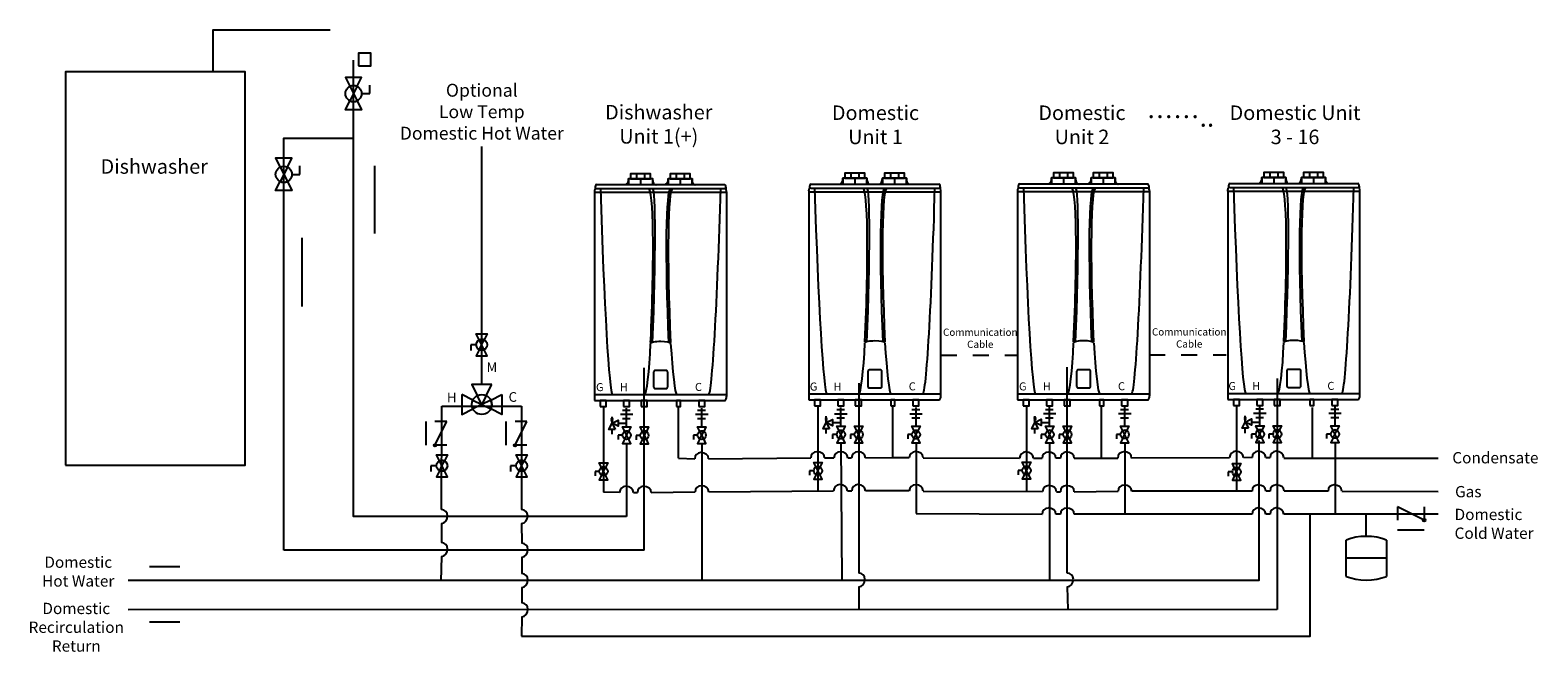
# Model space of a CAD drawing. Extents: x 0.72 to 10.18, y 2.45 to 6.36.
import ezdxf

# ---------------------------------------------------------------- set-up
doc = ezdxf.new("R2010")
doc.units = 0
doc.header["$LTSCALE"] = 0.11
doc.header["$MEASUREMENT"] = 0
doc.linetypes.add('HIDDEN2', pattern=[0.1875, 0.125, -0.0625])
doc.layers.get('0').update_dxf_attribs({"linetype": 'CONTINUOUS'})
doc.layers.add('VALVE', color=7, linetype='CONTINUOUS')
doc.styles.get("Standard").update_dxf_attribs({"font": 'txt.shx'})

msp = doc.modelspace()

# ---------------------------------------------------------------- linework, layer by layer
at = {"color": 7, "linetype": 'CONTINUOUS'}
for p, q in [((2.8517, 5.9578), (2.8517, 6.0107)), ((2.8009, 5.9578), (2.8517, 5.9578)), ((3.5547, 4.1306), (3.5547, 5.625)), ((2.4142, 5.4507), (2.4142, 5.5037)), ((2.8843, 5.0802), (2.8843, 5.504)), ((2.3634, 5.4507), (2.4142, 5.4507)), ((4.5262, 5.4549), (4.5262, 5.4235)), ((4.5513, 5.4235), (4.5513, 5.3859)), ((4.5764, 5.4549), (4.5764, 5.4235)), ((4.774, 5.4549), (4.774, 5.4235)), ((4.7991, 5.4235), (4.7991, 5.3859)), ((4.8242, 5.4549), (4.8242, 5.4235)), ((5.8701, 5.4585), (5.8701, 5.4271)), ((5.8952, 5.4271), (5.8952, 5.3895)), ((5.9203, 5.4585), (5.9203, 5.4271)), ((6.1179, 5.4585), (6.1179, 5.4271)), ((6.143, 5.4271), (6.143, 5.3895)), ((6.1681, 5.4585), (6.1681, 5.4271)), ((7.1795, 5.4595), (7.1795, 5.4281)), ((7.2046, 5.4281), (7.2046, 5.3905)), ((7.2297, 5.4595), (7.2297, 5.4281)), ((7.4274, 5.4595), (7.4274, 5.4281)), ((7.4525, 5.4281), (7.4525, 5.3905)), ((7.4775, 5.4595), (7.4775, 5.4281)), ((8.2473, 5.393), (9.0504, 5.393)), ((8.4983, 5.462), (8.4983, 5.4306)), ((8.5234, 5.4306), (8.5234, 5.393)), ((8.5484, 5.462), (8.5484, 5.4306)), ((8.7461, 5.462), (8.7461, 5.4306)), ((8.7712, 5.4306), (8.7712, 5.393)), ((8.7963, 5.462), (8.7963, 5.4306)), ((4.2752, 5.3859), (5.0783, 5.3859)), ((4.2752, 5.3608), (5.0783, 5.3608)), ((5.6191, 5.3895), (6.4222, 5.3895)), ((5.6191, 5.3644), (6.4222, 5.3644)), ((6.9286, 5.3905), (7.7316, 5.3905)), ((6.9286, 5.3654), (7.7316, 5.3654)), ((8.2473, 5.3679), (9.0504, 5.3679)), ((2.4265, 5.0524), (2.4265, 4.6201)), ((3.5203, 4.3806), (3.4858, 4.3806)), ((3.4858, 4.3806), (3.4858, 4.3447)), ((4.5737, 3.0915), (4.5737, 4.2352)), ((7.227, 2.9474), (7.227, 4.2398)), ((8.5447, 4.1695), (8.5447, 2.7193)), ((4.2627, 4.0683), (5.0908, 4.0683)), ((4.2627, 4.0683), (4.2627, 4.0307)), ((5.6066, 4.0719), (6.4348, 4.0719)), ((5.6066, 4.0719), (5.6066, 4.0343)), ((5.9191, 4.1407), (5.9191, 2.9474)), ((6.916, 4.0729), (7.7442, 4.0729)), ((6.916, 4.0729), (6.916, 4.0353)), ((8.2347, 4.0754), (9.0629, 4.0754)), ((8.2347, 4.0754), (8.2347, 4.0378)), ((3.301, 3.3459), (3.3047, 3.9961)), ((3.3047, 3.9961), (3.8047, 3.9961)), ((3.8047, 3.9961), (3.8047, 3.3459)), ((4.2627, 4.0307), (5.0783, 4.0307)), ((4.318, 3.993), (4.318, 3.4546)), ((4.4633, 3.8656), (4.4633, 3.9837)), ((4.7886, 3.6683), (4.7886, 3.986)), ((4.9348, 3.8654), (4.9348, 3.9835)), ((5.6066, 4.0343), (6.4222, 4.0343)), ((5.6619, 3.9966), (5.6619, 3.4625)), ((5.781, 3.9741), (5.8301, 3.9741)), ((5.8072, 3.8692), (5.8072, 3.9873)), ((6.1325, 3.6729), (6.1325, 3.9896)), ((6.2524, 3.974), (6.3016, 3.974)), ((6.2787, 3.869), (6.2787, 3.9871)), ((6.916, 4.0353), (7.7316, 4.0353)), ((6.9713, 3.9976), (6.9713, 3.4592)), ((7.0904, 3.9751), (7.1396, 3.9751)), ((7.1166, 3.8702), (7.1166, 3.9882)), ((7.442, 3.6729), (7.442, 3.9905)), ((7.5619, 3.9749), (7.6111, 3.9749)), ((7.5881, 3.87), (7.5881, 3.988)), ((8.2347, 4.0378), (9.0504, 4.0378)), ((8.2889, 3.9976), (8.2889, 3.4591)), ((8.4091, 3.9776), (8.4583, 3.9776)), ((8.4354, 3.8727), (8.4354, 3.9907)), ((8.7656, 3.6695), (8.7656, 3.9871)), ((8.8806, 3.9774), (8.9298, 3.9774)), ((8.9068, 3.8725), (8.9068, 3.9905)), ((3.2054, 3.7499), (3.2054, 3.8986)), ((3.7077, 3.7499), (3.7077, 3.8986)), ((4.4108, 3.8886), (4.4633, 3.8886)), ((4.4239, 3.9443), (4.5026, 3.9443)), ((4.437, 3.9705), (4.4862, 3.9705)), ((4.437, 3.9181), (4.4862, 3.9181)), ((4.437, 3.9181), (4.4862, 3.9181)), ((4.8954, 3.9441), (4.9741, 3.9441)), ((4.9085, 3.9704), (4.9577, 3.9704)), ((4.9085, 3.9179), (4.9577, 3.9179)), ((4.9085, 3.9179), (4.9577, 3.9179)), ((5.7547, 3.8922), (5.8072, 3.8922)), ((5.7678, 3.9479), (5.8465, 3.9479)), ((5.781, 3.9217), (5.8301, 3.9217)), ((5.781, 3.9217), (5.8301, 3.9217)), ((6.2393, 3.9477), (6.318, 3.9477)), ((6.2524, 3.9215), (6.3016, 3.9215)), ((6.2524, 3.9215), (6.3016, 3.9215)), ((7.0642, 3.8931), (7.1166, 3.8931)), ((7.0773, 3.9489), (7.156, 3.9489)), ((7.0904, 3.9226), (7.1396, 3.9226)), ((7.0904, 3.9226), (7.1396, 3.9226)), ((7.5488, 3.9487), (7.6275, 3.9487)), ((7.5619, 3.9225), (7.6111, 3.9225)), ((7.5619, 3.9225), (7.6111, 3.9225)), ((8.3829, 3.8956), (8.4354, 3.8956)), ((8.396, 3.9514), (8.4747, 3.9514)), ((8.4091, 3.9251), (8.4583, 3.9251)), ((8.4091, 3.9251), (8.4583, 3.9251)), ((8.8675, 3.9512), (8.9462, 3.9512)), ((8.8806, 3.925), (8.9298, 3.925)), ((8.8806, 3.925), (8.9298, 3.925)), ((4.437, 3.8131), (4.4108, 3.8131)), ((4.4108, 3.8131), (4.4108, 3.7858)), ((4.5489, 3.8122), (4.5227, 3.8122)), ((4.5227, 3.8122), (4.5227, 3.7848)), ((4.9085, 3.813), (4.8823, 3.813)), ((4.8823, 3.813), (4.8823, 3.7856)), ((5.781, 3.8167), (5.7547, 3.8167)), ((5.7547, 3.8167), (5.7547, 3.7894)), ((5.8929, 3.8167), (5.8666, 3.8167)), ((5.8666, 3.8167), (5.8666, 3.7894)), ((6.2524, 3.8166), (6.2262, 3.8166)), ((6.2262, 3.8166), (6.2262, 3.7892)), ((7.0904, 3.8177), (7.0642, 3.8177)), ((7.0642, 3.8177), (7.0642, 3.7904)), ((7.2023, 3.8167), (7.1761, 3.8167)), ((7.1761, 3.8167), (7.1761, 3.7894)), ((7.5619, 3.8175), (7.5356, 3.8175)), ((7.5356, 3.8175), (7.5356, 3.7902)), ((8.4091, 3.8202), (8.3829, 3.8202)), ((8.3829, 3.8202), (8.3829, 3.7929)), ((8.5184, 3.8201), (8.4922, 3.8201)), ((8.4922, 3.8201), (8.4922, 3.7928)), ((8.8806, 3.82), (8.8544, 3.82)), ((8.8544, 3.82), (8.8544, 3.7927)), ((4.4633, 3.7607), (4.4633, 3.3024)), ((4.9348, 3.7605), (4.9348, 2.9018)), ((5.8072, 3.7643), (5.8125, 2.9018)), ((6.2787, 3.7641), (6.2787, 3.3207)), ((7.1166, 3.7653), (7.1166, 2.9018)), ((7.5881, 3.7651), (7.5881, 3.3207)), ((8.9068, 3.7676), (8.9068, 3.317)), ((3.2703, 3.6211), (3.2358, 3.6211)), ((3.2358, 3.6211), (3.2358, 3.5853)), ((3.7703, 3.6211), (3.7358, 3.6211)), ((3.7358, 3.6211), (3.7358, 3.5853)), ((4.7886, 3.6683), (4.8906, 3.6654)), ((4.9775, 3.6654), (5.6185, 3.671)), ((5.7054, 3.671), (5.7638, 3.671)), ((5.8506, 3.671), (5.8744, 3.671)), ((5.9613, 3.671), (6.1325, 3.6729)), ((6.2362, 3.6719), (6.1325, 3.6719)), ((6.323, 3.6719), (6.9282, 3.6692)), ((7.015, 3.6692), (7.0695, 3.6682)), ((7.1845, 3.6692), (7.1564, 3.6682)), ((7.2714, 3.6692), (7.544, 3.6699)), ((7.6308, 3.6715), (8.2456, 3.6736)), ((8.3325, 3.6741), (8.3863, 3.6736)), ((8.4731, 3.6736), (8.4991, 3.6736)), ((8.5859, 3.6695), (9.5547, 3.6695)), ((4.2919, 3.5861), (4.2657, 3.5861)), ((4.2657, 3.5861), (4.2657, 3.5588)), ((5.6369, 3.5896), (5.6107, 3.5896)), ((5.6107, 3.5896), (5.6107, 3.5623)), ((6.9452, 3.5907), (6.919, 3.5907)), ((6.919, 3.5907), (6.919, 3.5634)), ((8.2628, 3.5829), (8.2366, 3.5829)), ((8.2366, 3.5829), (8.2366, 3.5555)), ((4.419, 3.4539), (4.318, 3.4546)), ((4.5059, 3.4539), (4.5312, 3.4539)), ((4.618, 3.4539), (4.8922, 3.4571)), ((4.9791, 3.4571), (5.7611, 3.4643)), ((5.848, 3.4643), (5.875, 3.4643)), ((6.2362, 3.4628), (5.9619, 3.4643)), ((7.0724, 3.4585), (6.323, 3.4586)), ((7.1592, 3.4585), (7.1845, 3.4585)), ((7.2714, 3.4585), (7.5456, 3.4617)), ((8.3863, 3.4627), (7.6324, 3.4617)), ((8.5, 3.4627), (8.4731, 3.4627)), ((8.8628, 3.4627), (8.5869, 3.4627)), ((8.9497, 3.4627), (9.5547, 3.4586)), ((6.2787, 3.3207), (7.0695, 3.3174)), ((7.1845, 3.3164), (7.1564, 3.3174)), ((8.3863, 3.3179), (7.2714, 3.3164)), ((8.4991, 3.3179), (8.4731, 3.3179)), ((9.5547, 3.3172), (8.5859, 3.3179)), ((9.1029, 3.1776), (9.1029, 3.3145)), ((3.301, 3.259), (3.301, 3.1384)), ((3.8047, 3.259), (3.8051, 3.1349)), ((9.466, 3.2171), (9.2993, 3.2171)), ((8.9766, 2.9267), (8.9766, 3.1548)), ((9.2293, 3.1548), (9.2293, 2.9267)), ((4.5737, 3.0915), (2.3125, 3.0915)), ((3.301, 3.0515), (3.2984, 2.8962)), ((3.8051, 3.0481), (3.8051, 2.944)), ((9.2293, 3.0407), (8.9766, 3.0407)), ((1.4707, 2.9896), (1.6612, 2.9896)), ((3.8051, 2.8571), (3.8051, 2.7599)), ((5.9191, 2.8606), (5.9191, 2.7187)), ((7.227, 2.8606), (7.2314, 2.719)), ((8.5447, 2.7193), (1.3359, 2.7177)), ((3.8051, 2.6731), (3.8047, 2.5524)), ((1.6612, 2.6384), (1.4707, 2.6384))]:
    msp.add_line(p, q, dxfattribs=at)
at = {"color": 7, "linetype": 'HIDDEN2'}
for p, q in [((6.4348, 4.3157), (6.916, 4.3157)), ((7.7422, 4.3167), (8.2234, 4.3167))]:
    msp.add_line(p, q, dxfattribs=at)
at = {"color": 7, "linetype": 'CONTINUOUS'}
for points in [[(2.6045, 6.356), (1.867, 6.356), (1.867, 6.0974)], [(4.4633, 3.3024), (2.75, 3.3024), (2.75, 6.1685)], [(2.3125, 3.0915), (2.3125, 5.6774), (2.75, 5.6774)], [(8.4297, 3.779), (8.4297, 2.9018), (1.3359, 2.9018)], [(3.8047, 2.5524), (8.75, 2.5524), (8.75, 3.3178)]]:
    msp.add_lwpolyline(points, dxfattribs=at)
for points in [[(2.7812, 6.1328), (2.8594, 6.1328), (2.8594, 6.2109), (2.7812, 6.2109)], [(0.9444, 3.625), (2.0694, 3.625), (2.0694, 6.0938), (0.9444, 6.0938)], [(4.476, 5.3859), (4.6266, 5.3859), (4.6266, 5.4235), (4.476, 5.4235)], [(4.4885, 5.4235), (4.614, 5.4235), (4.614, 5.4549), (4.4885, 5.4549)], [(4.7238, 5.3859), (4.8744, 5.3859), (4.8744, 5.4235), (4.7238, 5.4235)], [(4.7364, 5.4235), (4.8618, 5.4235), (4.8618, 5.4549), (4.7364, 5.4549)], [(5.8199, 5.3895), (5.9705, 5.3895), (5.9705, 5.4271), (5.8199, 5.4271)], [(5.8324, 5.4271), (5.9579, 5.4271), (5.9579, 5.4585), (5.8324, 5.4585)], [(6.0677, 5.3895), (6.2183, 5.3895), (6.2183, 5.4271), (6.0677, 5.4271)], [(6.0803, 5.4271), (6.2058, 5.4271), (6.2058, 5.4585), (6.0803, 5.4585)], [(7.1293, 5.3905), (7.2799, 5.3905), (7.2799, 5.4281), (7.1293, 5.4281)], [(7.1419, 5.4281), (7.2674, 5.4281), (7.2674, 5.4595), (7.1419, 5.4595)], [(7.3772, 5.3905), (7.5277, 5.3905), (7.5277, 5.4281), (7.3772, 5.4281)], [(7.3897, 5.4281), (7.5152, 5.4281), (7.5152, 5.4595), (7.3897, 5.4595)], [(8.4481, 5.393), (8.5986, 5.393), (8.5986, 5.4306), (8.4481, 5.4306)], [(8.4606, 5.4306), (8.5861, 5.4306), (8.5861, 5.462), (8.4606, 5.462)], [(8.6959, 5.393), (8.8465, 5.393), (8.8465, 5.4306), (8.6959, 5.4306)], [(8.7084, 5.4306), (8.8339, 5.4306), (8.8339, 5.462), (8.7084, 5.462)], [(4.2627, 5.3357), (4.2627, 4.0683), (5.0908, 4.0683), (5.0908, 5.3357)], [(5.6066, 5.3393), (5.6066, 4.0719), (6.4348, 4.0719), (6.4348, 5.3393)], [(6.916, 5.3403), (6.916, 4.0729), (7.7442, 4.0729), (7.7442, 5.3403)], [(8.2347, 5.3428), (8.2347, 4.0754), (9.0629, 4.0754), (9.0629, 5.3428)], [(4.2981, 3.993), (4.3358, 3.993), (4.3358, 4.0307), (4.2981, 4.0307)], [(4.4446, 3.993), (4.4823, 3.993), (4.4823, 4.0307), (4.4446, 4.0307)], [(4.5539, 3.993), (4.5916, 3.993), (4.5916, 4.0307), (4.5539, 4.0307)], [(4.7771, 3.993), (4.8022, 3.993), (4.8022, 4.0307), (4.7771, 4.0307)], [(4.9152, 3.993), (4.9528, 3.993), (4.9528, 4.0307), (4.9152, 4.0307)], [(5.642, 3.9966), (5.6797, 3.9966), (5.6797, 4.0343), (5.642, 4.0343)], [(5.7885, 3.9966), (5.8262, 3.9966), (5.8262, 4.0343), (5.7885, 4.0343)], [(5.8978, 3.9966), (5.9355, 3.9966), (5.9355, 4.0343), (5.8978, 4.0343)], [(6.1211, 3.9966), (6.1462, 3.9966), (6.1462, 4.0343), (6.1211, 4.0343)], [(6.2591, 3.9966), (6.2967, 3.9966), (6.2967, 4.0343), (6.2591, 4.0343)], [(6.9515, 3.9976), (6.9891, 3.9976), (6.9891, 4.0353), (6.9515, 4.0353)], [(7.098, 3.9976), (7.1356, 3.9976), (7.1356, 4.0353), (7.098, 4.0353)], [(7.2073, 3.9976), (7.2449, 3.9976), (7.2449, 4.0353), (7.2073, 4.0353)], [(7.4305, 3.9976), (7.4556, 3.9976), (7.4556, 4.0353), (7.4305, 4.0353)], [(7.5685, 3.9976), (7.6062, 3.9976), (7.6062, 4.0353), (7.5685, 4.0353)], [(8.2702, 4.0001), (8.3079, 4.0001), (8.3079, 4.0378), (8.2702, 4.0378)], [(8.4167, 4.0001), (8.4543, 4.0001), (8.4543, 4.0378), (8.4167, 4.0378)], [(8.526, 4.0001), (8.5636, 4.0001), (8.5636, 4.0378), (8.526, 4.0378)], [(8.7492, 4.0001), (8.7743, 4.0001), (8.7743, 4.0378), (8.7492, 4.0378)], [(8.8873, 4.0001), (8.9249, 4.0001), (8.9249, 4.0378), (8.8873, 4.0378)]]:
    msp.add_lwpolyline(points, close=True, dxfattribs=at)
for points in [[(4.6418, 4.106), (4.7117, 4.106, 0.414214), (4.7207, 4.115), (4.7207, 4.2099, 0.414214), (4.7117, 4.2189), (4.6418, 4.2189, 0.414214), (4.6328, 4.2099), (4.6328, 4.115, 0.414214)], [(5.9857, 4.1096), (6.0556, 4.1096, 0.414214), (6.0646, 4.1186), (6.0646, 4.2135, 0.414214), (6.0556, 4.2225), (5.9857, 4.2225, 0.414214), (5.9767, 4.2135), (5.9767, 4.1186, 0.414214)], [(7.2952, 4.1105), (7.365, 4.1105, 0.414214), (7.374, 4.1195), (7.374, 4.2145, 0.414214), (7.365, 4.2235), (7.2952, 4.2235, 0.414214), (7.2862, 4.2145), (7.2862, 4.1195, 0.414214)], [(8.6139, 4.113), (8.6838, 4.113, 0.414214), (8.6928, 4.122), (8.6928, 4.217, 0.414214), (8.6838, 4.226), (8.6139, 4.226, 0.414214), (8.6049, 4.217), (8.6049, 4.122, 0.414214)]]:
    msp.add_lwpolyline(points, format="xyb", close=True, dxfattribs=at)
for centre, start, end in [((4.9292, 3.6654), 90, 180), ((5.6571, 3.671), 90, 180), ((5.8024, 3.671), 90, 180), ((5.913, 3.671), 90, 180), ((6.2748, 3.6719), 90, 180), ((6.9668, 3.6692), 90, 180), ((7.1081, 3.6682), 90, 180), ((7.2231, 3.6692), 90, 180), ((7.5826, 3.6699), 90, 180), ((8.2842, 3.6736), 90, 180), ((8.4249, 3.6736), 90, 180), ((8.5377, 3.6736), 90, 180), ((5.7997, 3.4643), 90, 180), ((5.9136, 3.4643), 90, 180), ((6.2748, 3.4628), 90, 180), ((7.5842, 3.4617), 90, 180), ((8.4249, 3.4627), 90, 180), ((8.5386, 3.4627), 90, 180), ((8.9014, 3.4627), 90, 180), ((4.4576, 3.4539), 90, 180), ((4.5698, 3.4539), 90, 180), ((4.9308, 3.4571), 90, 180), ((7.111, 3.4585), 90, 180), ((7.2231, 3.4585), 90, 180), ((3.301, 3.3073), 0, 90), ((3.8047, 3.3073), 0, 90), ((7.1081, 3.3174), 90, 180), ((7.2231, 3.3164), 90, 180), ((8.4249, 3.3179), 90, 180), ((8.5377, 3.3179), 90, 180), ((3.301, 3.0998), 0, 90), ((3.8051, 3.0963), 0, 90), ((3.8051, 2.9054), 0, 90), ((5.9191, 2.9088), 0, 90), ((7.227, 2.9088), 0, 90), ((3.8051, 2.7213), 0, 90)]:
    msp.add_arc(centre, 0.0386, start, end, dxfattribs=at)
for centre, major_axis, ratio, start_param, end_param in [((4.4466, 5.4264), (-0.012, 0.0397), 0.682134, 2.867801, 4.438597), ((4.6527, 5.4275), (-0.0092, -0.042), 0.588128, -1.349112, 0.318358), ((4.6945, 5.4264), (-0.012, 0.0397), 0.682134, 2.867801, 4.438597), ((4.9005, 5.4275), (-0.0092, -0.042), 0.588128, -1.349112, 0.318358), ((5.7905, 5.43), (-0.012, 0.0397), 0.682134, 2.867801, 4.438597), ((5.9966, 5.4311), (-0.0092, -0.042), 0.588128, -1.349112, 0.318358), ((6.0384, 5.43), (-0.012, 0.0397), 0.682134, 2.867801, 4.438597), ((6.2444, 5.4311), (-0.0092, -0.042), 0.588128, -1.349112, 0.318358), ((6.9306, 5.3604), (-0.0027, 0.0301), 0.375839, -0.055988, 1.514809), ((7.1, 5.431), (-0.012, 0.0397), 0.682134, 2.867801, 4.438597), ((7.306, 5.4321), (-0.0092, -0.042), 0.588128, -1.349112, 0.318358), ((7.3478, 5.431), (-0.012, 0.0397), 0.682134, 2.867801, 4.438597), ((7.5539, 5.4321), (-0.0092, -0.042), 0.588128, -1.349112, 0.318358), ((8.2494, 5.3629), (-0.0027, 0.0301), 0.375839, -0.055988, 1.514809), ((8.4187, 5.4335), (-0.012, 0.0397), 0.682134, 2.867801, 4.438597), ((8.6248, 5.4346), (-0.0092, -0.042), 0.588128, -1.349112, 0.318358), ((8.6665, 5.4335), (-0.012, 0.0397), 0.682134, 2.867801, 4.438597), ((8.8726, 5.4346), (-0.0092, -0.042), 0.588128, -1.349112, 0.318358), ((9.0483, 5.3596), (-0.0025, -0.0334), 0.330291, 1.612884, 3.183681), ((4.2749, 5.3417), (-0.005, 0.0192), 0.681027, -0.384358, 1.710591), ((4.2773, 5.3558), (-0.0027, 0.0301), 0.375839, -0.055988, 1.514809), ((4.3378, 5.3586), (0.0379, -1.2902), 0.030132, -1.573422, -0.002626), ((4.5577, 4.394), (-0.044, -0.9668), 0.05812, 1.574027, 3.144824), ((4.5888, 4.3948), (-0.0378, -0.966), 0.038995, 1.572148, 3.142944), ((4.7831, 4.394), (0.044, -0.9668), 0.05812, 3.138362, 4.709158), ((4.7958, 4.394), (0.044, -0.9668), 0.05812, 3.138362, 4.709158), ((5.0143, 5.3587), (-0.0364, -1.2904), 0.030111, 0.002491, 1.573288), ((5.0762, 5.3525), (-0.0025, -0.0334), 0.330291, 1.612884, 3.183681), ((5.0758, 5.3345), (-0.0046, -0.0262), 0.552962, 1.713584, 3.28438), ((5.6188, 5.3453), (-0.005, 0.0192), 0.681027, -0.384358, 1.710591), ((5.6212, 5.3594), (-0.0027, 0.0301), 0.375839, -0.055988, 1.514809), ((5.6817, 5.3622), (0.0379, -1.2902), 0.030132, -1.573422, -0.002626), ((5.9016, 4.3976), (-0.044, -0.9668), 0.05812, 1.574027, 3.144824), ((5.9328, 4.3983), (-0.0378, -0.966), 0.038995, 1.572148, 3.142944), ((6.127, 4.3976), (0.044, -0.9668), 0.05812, 3.138362, 4.709158), ((6.1397, 4.3976), (0.044, -0.9668), 0.05812, 3.138362, 4.709158), ((6.3582, 5.3623), (-0.0364, -1.2904), 0.030111, 0.002491, 1.573288), ((6.4201, 5.3561), (-0.0025, -0.0334), 0.330291, 1.612884, 3.183681), ((6.4198, 5.3381), (-0.0046, -0.0262), 0.552962, 1.713584, 3.28438), ((6.9283, 5.3463), (-0.005, 0.0192), 0.681027, -0.384358, 1.710591), ((6.9911, 5.3631), (0.0379, -1.2902), 0.030132, -1.573422, -0.002626), ((7.211, 4.3986), (-0.044, -0.9668), 0.05812, 1.574027, 3.144824), ((7.2422, 4.3993), (-0.0378, -0.966), 0.038995, 1.572148, 3.142944), ((7.4365, 4.3986), (0.044, -0.9668), 0.05812, 3.138362, 4.709158), ((7.4492, 4.3986), (0.044, -0.9668), 0.05812, 3.138362, 4.709158), ((7.6676, 5.3633), (-0.0364, -1.2904), 0.030111, 0.002491, 1.573288), ((7.7296, 5.3571), (-0.0025, -0.0334), 0.330291, 1.612884, 3.183681), ((7.7292, 5.339), (-0.0046, -0.0262), 0.552962, 1.713584, 3.28438), ((8.247, 5.3488), (-0.005, 0.0192), 0.681027, -0.384358, 1.710591), ((8.3099, 5.3656), (0.0379, -1.2902), 0.030132, -1.573422, -0.002626), ((8.5298, 4.4011), (-0.044, -0.9668), 0.05812, 1.574027, 3.144824), ((8.5609, 4.4018), (-0.0378, -0.966), 0.038995, 1.572148, 3.142944), ((8.7552, 4.4011), (0.044, -0.9668), 0.05812, 3.138362, 4.709158), ((8.7679, 4.4011), (0.044, -0.9668), 0.05812, 3.138362, 4.709158), ((8.9863, 5.3658), (-0.0364, -1.2904), 0.030111, 0.002491, 1.573288), ((9.0479, 5.3415), (-0.0046, -0.0262), 0.552962, 1.713584, 3.28438), ((4.5916, 4.3865), (0.0154, 0.3182), 0.069964, -3.13256, -1.561764), ((4.6768, 4.3883), (0.0627, 0), 0.2, 1.570796, 3.141593), ((4.6768, 4.3883), (0.0627, 0), 0.2, 0, 1.570796), ((4.7575, 4.386), (-0.0198, 0.3177), 0.056066, 1.560033, 3.130829), ((5.9355, 4.3901), (0.0154, 0.3182), 0.069964, -3.13256, -1.561764), ((6.0207, 4.3919), (0.0627, 0), 0.2, 1.570796, 3.141593), ((6.0207, 4.3919), (0.0627, 0), 0.2, 0, 1.570796), ((6.1014, 4.3896), (-0.0198, 0.3177), 0.056066, 1.560033, 3.130829), ((7.245, 4.3911), (0.0154, 0.3182), 0.069964, -3.13256, -1.561764), ((7.3301, 4.3929), (0.0627, 0), 0.2, 1.570796, 3.141593), ((7.3301, 4.3929), (0.0627, 0), 0.2, 0, 1.570796), ((7.4109, 4.3906), (-0.0198, 0.3177), 0.056066, 1.560033, 3.130829), ((8.5637, 4.3936), (0.0154, 0.3182), 0.069964, -3.13256, -1.561764), ((8.6488, 4.3954), (0.0627, 0), 0.2, 1.570796, 3.141593), ((8.6488, 4.3954), (0.0627, 0), 0.2, 0, 1.570796), ((8.7296, 4.3931), (-0.0198, 0.3177), 0.056066, 1.560033, 3.130829), ((5.0755, 4.0693), (-0.0037, 0.0386), 0.392144, 3.079975, 4.650772), ((6.4194, 4.0729), (-0.0037, 0.0386), 0.392144, 3.079975, 4.650772), ((7.7289, 4.0738), (-0.0037, 0.0386), 0.392144, 3.079975, 4.650772), ((9.0476, 4.0763), (-0.0037, 0.0386), 0.392144, 3.079975, 4.650772), ((4.9292, 3.6654), (0.0483, 0), 0.8, 0, 1.570796), ((5.6571, 3.671), (0.0483, 0), 0.8, 0, 1.570796), ((5.8024, 3.671), (0.0483, 0), 0.8, 0, 1.570796), ((5.913, 3.671), (0.0483, 0), 0.8, 0, 1.570796), ((6.2748, 3.6719), (0.0483, 0), 0.8, 0, 1.570796), ((6.9668, 3.6692), (0.0483, 0), 0.8, 0, 1.570796), ((7.1081, 3.6682), (0.0483, 0), 0.8, 0, 1.570796), ((7.2231, 3.6692), (0.0483, 0), 0.8, 0, 1.570796), ((7.5826, 3.6699), (0.0483, 0), 0.8, 0, 1.570796), ((8.2842, 3.6736), (0.0483, 0), 0.8, 0, 1.570796), ((8.4249, 3.6736), (0.0483, 0), 0.8, 0, 1.570796), ((8.5377, 3.6736), (0.0483, 0), 0.8, 0, 1.570796), ((5.7997, 3.4643), (0.0483, 0), 0.8, 0, 1.570796), ((5.9136, 3.4643), (0.0483, 0), 0.8, 0, 1.570796), ((6.2748, 3.4628), (0.0483, 0), 0.8, 0, 1.570796), ((7.5842, 3.4617), (0.0483, 0), 0.8, 0, 1.570796), ((8.4249, 3.4627), (0.0483, 0), 0.8, 0, 1.570796), ((8.5386, 3.4627), (0.0483, 0), 0.8, 0, 1.570796), ((8.9014, 3.4627), (0.0483, 0), 0.8, 0, 1.570796), ((4.4576, 3.4539), (0.0483, 0), 0.8, 0, 1.570796), ((4.5698, 3.4539), (0.0483, 0), 0.8, 0, 1.570796), ((4.9308, 3.4571), (0.0483, 0), 0.8, 0, 1.570796), ((7.111, 3.4585), (0.0483, 0), 0.8, 0, 1.570796), ((7.2231, 3.4585), (0.0483, 0), 0.8, 0, 1.570796), ((7.1081, 3.3174), (0.0483, 0), 0.8, 0, 1.570796), ((7.2231, 3.3164), (0.0483, 0), 0.8, 0, 1.570796), ((8.4249, 3.3179), (0.0483, 0), 0.8, 0, 1.570796), ((8.5377, 3.3179), (0.0483, 0), 0.8, 0, 1.570796), ((3.301, 3.3073), (0, -0.0483), 0.8, 0, 1.570796), ((3.8047, 3.3073), (0, -0.0483), 0.8, 0, 1.570796), ((9.1029, 3.0833), (0.1938, 0), 0.486821, 0.860559, 2.281033), ((3.301, 3.0998), (0, -0.0483), 0.8, 0, 1.570796), ((3.8051, 3.0963), (0, -0.0483), 0.8, 0, 1.570796), ((3.8051, 2.9054), (0, -0.0483), 0.8, 0, 1.570796), ((5.9191, 2.9088), (0, -0.0483), 0.8, 0, 1.570796), ((7.227, 2.9088), (0, -0.0483), 0.8, 0, 1.570796), ((9.1029, 2.9982), (0.1938, 0), 0.486821, -2.281062, -0.860531), ((3.8051, 2.7213), (0, -0.0483), 0.8, 0, 1.570796)]:
    msp.add_ellipse(centre, major_axis=major_axis, ratio=ratio, start_param=start_param, end_param=end_param, dxfattribs=at)
at = {"layer": 'VALVE', "linetype": 'CONTINUOUS'}
for p, q in [((2.7727, 6.0032), (2.7273, 5.9123)), ((2.7273, 6.0032), (2.7727, 5.9123)), ((2.3352, 5.4962), (2.2898, 5.4052)), ((2.2898, 5.4962), (2.3352, 5.4052)), ((3.5393, 4.3498), (3.5701, 4.4114)), ((3.5701, 4.3498), (3.5393, 4.4114)), ((3.2612, 3.7499), (3.3355, 3.8986)), ((3.3355, 3.8986), (3.2612, 3.8986)), ((3.7634, 3.7499), (3.8378, 3.8986)), ((3.8378, 3.8986), (3.7634, 3.8986)), ((4.3649, 3.9148), (4.378, 3.9214)), ((4.3649, 3.9082), (4.378, 3.9148)), ((4.3649, 3.9017), (4.378, 3.9082)), ((4.3715, 3.8886), (4.3715, 3.9279)), ((5.7088, 3.9184), (5.7219, 3.9249)), ((5.7088, 3.9118), (5.7219, 3.9184)), ((5.7088, 3.9053), (5.7219, 3.9118)), ((5.7154, 3.8922), (5.7154, 3.9315)), ((7.0183, 3.9194), (7.0314, 3.9259)), ((7.0183, 3.9128), (7.0314, 3.9194)), ((7.0183, 3.9063), (7.0314, 3.9128)), ((7.0248, 3.8931), (7.0248, 3.9325)), ((8.337, 3.9219), (8.3501, 3.9284)), ((8.337, 3.9153), (8.3501, 3.9219)), ((8.337, 3.9088), (8.3501, 3.9153)), ((8.3435, 3.8956), (8.3435, 3.935)), ((4.3715, 3.8197), (4.3715, 3.8492)), ((4.4515, 3.7897), (4.475, 3.8366)), ((4.475, 3.7897), (4.4515, 3.8366)), ((4.5634, 3.7887), (4.5869, 3.8356)), ((4.5869, 3.7887), (4.5634, 3.8356)), ((4.923, 3.7895), (4.9465, 3.8364)), ((4.9465, 3.7895), (4.923, 3.8364)), ((5.7154, 3.8233), (5.7154, 3.8528)), ((5.7955, 3.7933), (5.8189, 3.8402)), ((5.8189, 3.7933), (5.7955, 3.8402)), ((5.9074, 3.7933), (5.9308, 3.8402)), ((5.9308, 3.7933), (5.9074, 3.8402)), ((6.2669, 3.7931), (6.2904, 3.84)), ((6.2904, 3.7931), (6.2669, 3.84)), ((7.0248, 3.8243), (7.0248, 3.8538)), ((7.1049, 3.7943), (7.1284, 3.8412)), ((7.1284, 3.7943), (7.1049, 3.8412)), ((7.2168, 3.7933), (7.2403, 3.8402)), ((7.2403, 3.7933), (7.2168, 3.8402)), ((7.5764, 3.7941), (7.5998, 3.841)), ((7.5998, 3.7941), (7.5764, 3.841)), ((8.3435, 3.8268), (8.3435, 3.8563)), ((8.4236, 3.7968), (8.4471, 3.8437)), ((8.4471, 3.7968), (8.4236, 3.8437)), ((8.5329, 3.7967), (8.5564, 3.8436)), ((8.5564, 3.7967), (8.5329, 3.8436)), ((8.8951, 3.7966), (8.9186, 3.8435)), ((8.9186, 3.7966), (8.8951, 3.8435)), ((3.3355, 3.7499), (3.2612, 3.7499)), ((3.8378, 3.7499), (3.7634, 3.7499)), ((3.2893, 3.5903), (3.3201, 3.6519)), ((3.3201, 3.5903), (3.2893, 3.6519)), ((3.7893, 3.5903), (3.8201, 3.6519)), ((3.8201, 3.5903), (3.7893, 3.6519)), ((4.3064, 3.5627), (4.3299, 3.6096)), ((4.3299, 3.5627), (4.3064, 3.6096)), ((5.6514, 3.5661), (5.6749, 3.6131)), ((5.6749, 3.5661), (5.6514, 3.6131)), ((6.9598, 3.5672), (6.9832, 3.6142)), ((6.9832, 3.5672), (6.9598, 3.6142)), ((8.2773, 3.5594), (8.3008, 3.6063)), ((8.3008, 3.5594), (8.2773, 3.6063)), ((9.466, 3.2796), (9.2993, 3.3629)), ((9.2993, 3.3629), (9.2993, 3.2796)), ((9.466, 3.3629), (9.466, 3.2796))]:
    msp.add_line(p, q, dxfattribs=at)
for points in [[(2.7727, 6.0032), (2.8009, 6.0595), (2.6991, 6.0595), (2.7273, 6.0032, -0.236136)], [(2.6991, 5.9578, -1), (2.8009, 5.9578, -1)], [(2.7727, 5.9123), (2.8009, 5.856), (2.6991, 5.856), (2.7273, 5.9123, 0.236136)], [(2.3352, 5.4962), (2.3634, 5.5524), (2.2616, 5.5524), (2.2898, 5.4962, -0.236136)], [(2.2616, 5.4507, -1), (2.3634, 5.4507, -1)], [(2.3352, 5.4052), (2.3634, 5.349), (2.2616, 5.349), (2.2898, 5.4052, 0.236136)], [(3.5393, 4.4114), (3.5203, 4.4494), (3.5891, 4.4494), (3.5701, 4.4114, 0.236136)], [(3.5891, 4.3806, -1), (3.5203, 4.3806, -1)], [(3.5393, 4.3498), (3.5203, 4.3117), (3.5891, 4.3117), (3.5701, 4.3498, -0.236136)], [(3.4297, 4.0681), (3.4297, 3.9431), (3.4991, 3.9776, -0.247048), (3.4991, 4.0335)], [(3.6172, 4.1306), (3.4922, 4.1306), (3.5267, 4.0615, -0.236136), (3.5826, 4.0615)], [(3.5547, 4.0056), (3.6106, 3.9776, 0.236136), (3.6106, 4.0335), (3.5547, 4.0056), (3.4991, 3.9776, -0.246869), (3.4991, 4.0335), (3.5547, 4.0056), (3.5267, 4.0615, -0.236136), (3.5826, 4.0615)], [(3.6797, 4.0681), (3.6797, 3.9431), (3.6106, 3.9776, 0.236136), (3.6106, 4.0335)], [(4.4515, 3.8366), (4.437, 3.8656), (4.4895, 3.8656), (4.475, 3.8366, 0.236136)], [(4.4895, 3.8131, -1), (4.437, 3.8131, -1)], [(4.4515, 3.7897), (4.437, 3.7607), (4.4895, 3.7607), (4.475, 3.7897, -0.236136)], [(4.5634, 3.8356), (4.5489, 3.8646), (4.6014, 3.8646), (4.5869, 3.8356, 0.236136)], [(4.6014, 3.8122, -1), (4.5489, 3.8122, -1)], [(4.5634, 3.7887), (4.5489, 3.7597), (4.6014, 3.7597), (4.5869, 3.7887, -0.236136)], [(4.923, 3.8364), (4.9085, 3.8654), (4.961, 3.8654), (4.9465, 3.8364, 0.236136)], [(4.961, 3.813, -1), (4.9085, 3.813, -1)], [(4.923, 3.7895), (4.9085, 3.7605), (4.961, 3.7605), (4.9465, 3.7895, -0.236136)], [(5.7955, 3.8402), (5.781, 3.8692), (5.8334, 3.8692), (5.8189, 3.8402, 0.236136)], [(5.8334, 3.8167, -1), (5.781, 3.8167, -1)], [(5.7955, 3.7933), (5.781, 3.7643), (5.8334, 3.7643), (5.8189, 3.7933, -0.236136)], [(5.9074, 3.8402), (5.8929, 3.8692), (5.9453, 3.8692), (5.9308, 3.8402, 0.236136)], [(5.9453, 3.8167, -1), (5.8929, 3.8167, -1)], [(5.9074, 3.7933), (5.8929, 3.7643), (5.9453, 3.7643), (5.9308, 3.7933, -0.236136)], [(6.2669, 3.84), (6.2524, 3.869), (6.3049, 3.869), (6.2904, 3.84, 0.236136)], [(6.3049, 3.8166, -1), (6.2524, 3.8166, -1)], [(6.2669, 3.7931), (6.2524, 3.7641), (6.3049, 3.7641), (6.2904, 3.7931, -0.236136)], [(7.1049, 3.8412), (7.0904, 3.8702), (7.1429, 3.8702), (7.1284, 3.8412, 0.236136)], [(7.1429, 3.8177, -1), (7.0904, 3.8177, -1)], [(7.1049, 3.7943), (7.0904, 3.7653), (7.1429, 3.7653), (7.1284, 3.7943, -0.236136)], [(7.2168, 3.8402), (7.2023, 3.8692), (7.2548, 3.8692), (7.2403, 3.8402, 0.236136)], [(7.2548, 3.8167, -1), (7.2023, 3.8167, -1)], [(7.2168, 3.7933), (7.2023, 3.7643), (7.2548, 3.7643), (7.2403, 3.7933, -0.236136)], [(7.5764, 3.841), (7.5619, 3.87), (7.6143, 3.87), (7.5998, 3.841, 0.236136)], [(7.6143, 3.8175, -1), (7.5619, 3.8175, -1)], [(7.5764, 3.7941), (7.5619, 3.7651), (7.6143, 3.7651), (7.5998, 3.7941, -0.236136)], [(8.4236, 3.8437), (8.4091, 3.8727), (8.4616, 3.8727), (8.4471, 3.8437, 0.236136)], [(8.4616, 3.8202, -1), (8.4091, 3.8202, -1)], [(8.4236, 3.7968), (8.4091, 3.7678), (8.4616, 3.7678), (8.4471, 3.7968, -0.236136)], [(8.5329, 3.8436), (8.5184, 3.8726), (8.5709, 3.8726), (8.5564, 3.8436, 0.236136)], [(8.5709, 3.8201, -1), (8.5184, 3.8201, -1)], [(8.5329, 3.7967), (8.5184, 3.7677), (8.5709, 3.7677), (8.5564, 3.7967, -0.236136)], [(8.8951, 3.8435), (8.8806, 3.8725), (8.9331, 3.8725), (8.9186, 3.8435, 0.236136)], [(8.9331, 3.82, -1), (8.8806, 3.82, -1)], [(8.8951, 3.7966), (8.8806, 3.7676), (8.9331, 3.7676), (8.9186, 3.7966, -0.236136)], [(3.2893, 3.6519), (3.2703, 3.69), (3.3391, 3.69), (3.3201, 3.6519, 0.236136)], [(3.7893, 3.6519), (3.7703, 3.69), (3.8391, 3.69), (3.8201, 3.6519, 0.236136)], [(3.3391, 3.6211, -1), (3.2703, 3.6211, -1)], [(3.8391, 3.6211, -1), (3.7703, 3.6211, -1)], [(4.3064, 3.6096), (4.2919, 3.6386), (4.3444, 3.6386), (4.3299, 3.6096, 0.236136)], [(4.3444, 3.5861, -1), (4.2919, 3.5861, -1)], [(5.6514, 3.6131), (5.6369, 3.6421), (5.6894, 3.6421), (5.6749, 3.6131, 0.236136)], [(5.6894, 3.5896, -1), (5.6369, 3.5896, -1)], [(6.9598, 3.6142), (6.9452, 3.6432), (6.9977, 3.6432), (6.9832, 3.6142, 0.236136)], [(6.9977, 3.5907, -1), (6.9452, 3.5907, -1)], [(8.2773, 3.6063), (8.2628, 3.6353), (8.3153, 3.6353), (8.3008, 3.6063, 0.236136)], [(8.3153, 3.5829, -1), (8.2628, 3.5829, -1)], [(3.2893, 3.5903), (3.2703, 3.5523), (3.3391, 3.5523), (3.3201, 3.5903, -0.236136)], [(3.7893, 3.5903), (3.7703, 3.5523), (3.8391, 3.5523), (3.8201, 3.5903, -0.236136)], [(4.3064, 3.5627), (4.2919, 3.5337), (4.3444, 3.5337), (4.3299, 3.5627, -0.236136)], [(5.6514, 3.5661), (5.6369, 3.5371), (5.6894, 3.5371), (5.6749, 3.5661, -0.236136)], [(6.9598, 3.5672), (6.9452, 3.5382), (6.9977, 3.5382), (6.9832, 3.5672, -0.236136)], [(8.2773, 3.5594), (8.2628, 3.5304), (8.3153, 3.5304), (8.3008, 3.5594, -0.236136)]]:
    msp.add_lwpolyline(points, format="xyb", close=True, dxfattribs=at)
for points in [[(4.3911, 3.8492), (4.3518, 3.8492), (4.3715, 3.8886), (4.4108, 3.9082), (4.4108, 3.8689), (4.3715, 3.8886)], [(5.7351, 3.8528), (5.6957, 3.8528), (5.7154, 3.8922), (5.7547, 3.9118), (5.7547, 3.8725), (5.7154, 3.8922)], [(7.0445, 3.8538), (7.0051, 3.8538), (7.0248, 3.8931), (7.0642, 3.9128), (7.0642, 3.8735), (7.0248, 3.8931)], [(8.3632, 3.8563), (8.3239, 3.8563), (8.3435, 3.8956), (8.3829, 3.9153), (8.3829, 3.876), (8.3435, 3.8956)]]:
    msp.add_lwpolyline(points, close=True, dxfattribs=at)
for centre, radius in [((3.5547, 4.0056), 0.0625), ((3.2612, 3.7499), 0.00744), ((3.7634, 3.7499), 0.00744), ((9.466, 3.2796), 0.00833)]:
    msp.add_circle(centre, radius, dxfattribs=at)

# ---------------------------------------------------------------- texts
for s, insert, char_height, width, attachment_point in [('\\C7;\\fArial|b0|i0|;\\H0.08089161850512;Optional\\PLow Temp\\PDomestic Hot Water', (3.5547, 5.8438), 0.080892, 1.190758, 5), ('\\C7;\\fArial|b0|i0|;\\H0.09100341796875;Dishwasher \\PUnit 1(+)', (4.6649, 5.7651), 0.091003, 2.111111, 5), ('\\C7;\\fArial|b0|i0|;\\H0.09100341796875;Domestic \\PUnit 1', (6.0243, 5.7616), 0.091003, 2.111111, 5), ('\\C7;\\fArial|b0|i0|;\\H0.09100341796875;Domestic \\PUnit 2', (7.3194, 5.7616), 0.091003, 2.111111, 5), ('\\C7;\\fArial|b0|i0|;\\H0.09100341796875;Domestic Unit \\P3 - 16', (8.6562, 5.7616), 0.091003, 2.111111, 5), ('\\C7;\\fArial|b1|i0|;\\H0.12133881635964;……..', (7.9375, 5.8102), 0.121339, 2, 5), ('\\C7;\\fArial|b0|i0|;\\H0.09100341796875;Dishwasher ', (1.5, 5.5), 0.091003, 2.111111, 5), ('\\C7;\\fArial|b0|i0|;\\H0.045501708984375;Communication\\PCable', (6.6816, 4.4215), 0.045502, 1.608359, 5), ('\\C7;\\fArial|b0|i0|;\\H0.045501708984375;Communication\\PCable', (7.9922, 4.4237), 0.045502, 1.608359, 5), ('\\C7;\\fArial|b0|i0|;\\H0.060668019577861;M', (3.6181, 4.2399), 0.060668, 2.111111, 5), ('\\C7;\\fArial|b0|i0|;\\H0.060668019577861;H', (3.3663, 4.0507), 0.060668, 2.111111, 5), ('\\C7;\\fArial|b0|i0|;\\H0.060668019577861;C', (3.7491, 4.053), 0.060668, 2.111111, 5), ('\\C7;\\fArial|b0|i0|;\\H0.050556220114231;G', (4.295, 4.1147), 0.050556, 0.117055, 5), ('\\C7;\\fArial|b0|i0|;\\H0.050556220114231;H', (4.4457, 4.1147), 0.050556, 0.117055, 5), ('\\C7;\\fArial|b0|i0|;\\H0.050556220114231;C', (4.914, 4.1159), 0.050556, 0.117055, 5), ('\\C7;\\fArial|b0|i0|;\\H0.050556220114231;G', (5.6358, 4.1183), 0.050556, 0.117055, 5), ('\\C7;\\fArial|b0|i0|;\\H0.050556220114231;H', (5.7866, 4.1183), 0.050556, 0.117055, 5), ('\\C7;\\fArial|b0|i0|;\\H0.050556220114231;C', (6.2548, 4.1195), 0.050556, 0.117055, 5), ('\\C7;\\fArial|b0|i0|;\\H0.050556220114231;G', (6.9483, 4.1193), 0.050556, 0.117055, 5), ('\\C7;\\fArial|b0|i0|;\\H0.050556220114231;H', (7.0991, 4.1193), 0.050556, 0.117055, 5), ('\\C7;\\fArial|b0|i0|;\\H0.050556220114231;C', (7.5673, 4.1204), 0.050556, 0.117055, 5), ('\\C7;\\fArial|b0|i0|;\\H0.050556220114231;G', (8.2617, 4.1216), 0.050556, 0.117055, 5), ('\\C7;\\fArial|b0|i0|;\\H0.050556220114231;H', (8.4124, 4.1216), 0.050556, 0.117055, 5), ('\\C7;\\fArial|b0|i0|;\\H0.050556220114231;C', (8.8807, 4.1227), 0.050556, 0.117055, 5), ('\\C7;\\fArial|b0|i0|;\\H0.070779819041491;Condensate', (9.9128, 3.6716), 0.07078, 0.778681, 5), ('\\C7;\\fArial|b0|i0|;\\H0.070779819041491;Gas', (9.7428, 3.4586), 0.07078, 0.358087, 5), ('\\C7;\\fArial|b0|i0|;\\H0.070779819041491;Domestic \\PCold Water', (9.6568, 3.2568), 0.07078, 1.086241, 4), ('\\C7;\\fArial|b0|i0|;\\H0.070779819041491;Domestic \\PHot Water', (1.0234, 2.9568), 0.07078, 1.125833, 5), ('\\C7;\\fArial|b0|i0|;\\H0.070779819041491;Domestic \\PRecirculation \\PReturn', (1.011, 2.6074), 0.07078, 1.524843, 5)]:
    msp.add_mtext(s, dxfattribs=dict(insert=insert, char_height=char_height, width=width, attachment_point=attachment_point))

doc.saveas('drawing.dxf')
